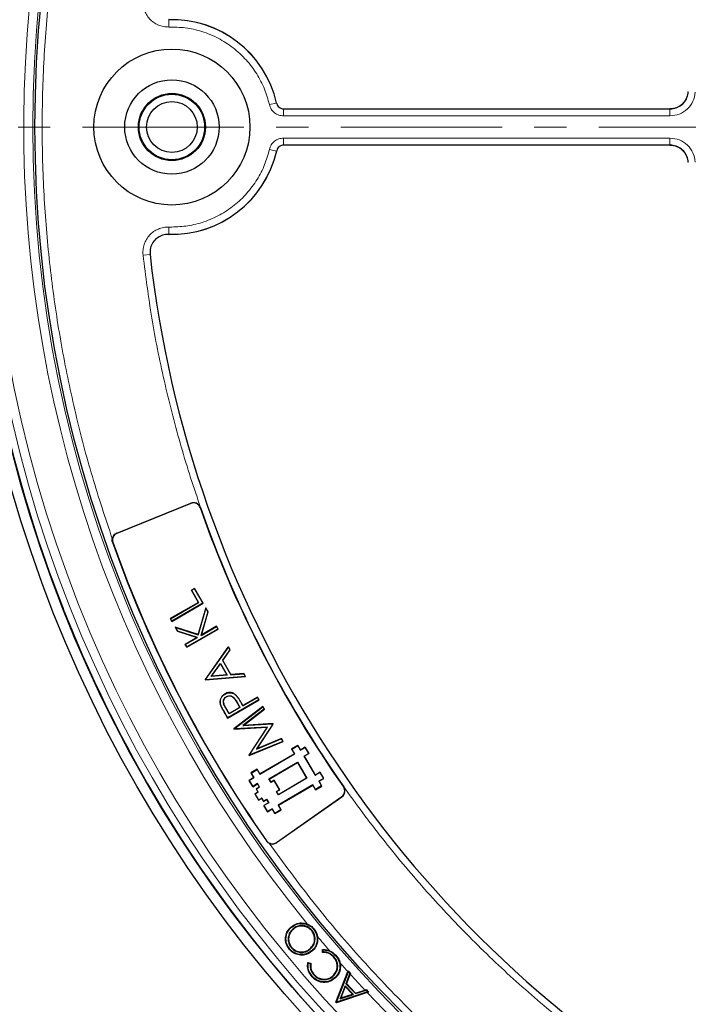
# Model space of a CAD drawing. Units: millimetres. Extents: x 0 to 420, y 0 to 297.
# Drawn here: x 75 to 101, y 164 to 202 of the extents above; entities that cross this region are included whole.
import ezdxf

# ---------------------------------------------------------------- set-up
doc = ezdxf.new("R2010")
doc.units = ezdxf.units.MM
doc.linetypes.add('CENTER', pattern=[10.16, 6.35, -1.27, 1.27, -1.27])

msp = doc.modelspace()

# ---------------------------------------------------------------- linework, layer by layer
at = {"color": 8, "linetype": 'Continuous', "lineweight": 18}
for p, q in [((80.9206, 202.1697), (80.9123, 202.4551)), ((84.8734, 199.1146), (85.1517, 199.1785)), ((85.43, 198.6713), (85.43, 198.9569)), ((100.6398, 198.6713), (100.6398, 198.9479)), ((100.6398, 198.6713), (85.43, 198.6713)), ((85.43, 197.7946), (100.6398, 197.7946)), ((85.43, 197.7946), (85.43, 197.509)), ((100.6398, 197.7946), (100.6398, 197.5193)), ((84.8734, 197.3513), (85.1517, 197.2874)), ((80.9123, 194.0108), (80.9206, 194.2962)), ((81.035, 194.2946), (80.9206, 194.2962)), ((79.8984, 193.1859), (80.1821, 193.2177)), ((81.7829, 183.4139), (81.7792, 183.4232)), ((82.1558, 183.2528), (82.1464, 183.2495)), ((78.8659, 182.2354), (78.8622, 182.2446)), ((78.6999, 181.8844), (78.7093, 181.8877)), ((83.5875, 175.6061), (83.581, 175.6024)), ((83.0946, 175.2082), (83.0881, 175.2045)), ((83.1538, 175.3687), (83.1603, 175.3724)), ((83.7727, 175.5422), (83.7792, 175.546)), ((87.788, 172.2524), (87.7962, 172.2581)), ((87.7203, 171.8684), (87.7261, 171.8602)), ((84.7618, 170.1334), (84.7537, 170.1278)), ((85.1459, 170.0657), (85.1516, 170.0575))]:
    msp.add_line(p, q, dxfattribs=at)
at = {"color": 7, "linetype": 'Continuous', "lineweight": 25}
for p, q in [((85.4368, 198.9479), (100.6489, 198.9479)), ((100.6488, 197.5193), (85.4371, 197.5193)), ((78.8622, 182.2446), (81.7792, 183.4232)), ((81.7829, 183.4139), (78.8659, 182.2354)), ((76.3137, 180.4305), (76.3133, 180.4304)), ((81.9287, 180.0697), (81.8018, 179.9964)), ((81.8121, 179.9937), (81.8018, 179.9964)), ((81.8018, 179.9964), (82.0766, 179.5206)), ((81.8121, 179.9937), (81.926, 180.0595)), ((82.0868, 179.5179), (81.8121, 179.9937)), ((81.9287, 180.0697), (81.926, 180.0595)), ((81.926, 180.0595), (82.2573, 179.4856)), ((82.2676, 179.4828), (81.9287, 180.0697)), ((82.0766, 179.5206), (80.9663, 178.8796)), ((80.9765, 178.8768), (82.0868, 179.5179)), ((81.0304, 178.7685), (82.2676, 179.4828)), ((82.2573, 179.4856), (81.0331, 178.7788)), ((82.0868, 179.5179), (82.0766, 179.5206)), ((82.2573, 179.4856), (82.2676, 179.4828)), ((82.3729, 179.3004), (82.0693, 178.2511)), ((82.0744, 178.2417), (82.3752, 179.2815)), ((82.4502, 179.1515), (82.1802, 178.2183)), ((82.1925, 178.234), (82.4583, 179.1525)), ((82.3752, 179.2815), (82.3729, 179.3004)), ((82.4583, 179.1525), (82.3729, 179.3004)), ((82.3752, 179.2815), (82.4502, 179.1515)), ((82.4502, 179.1515), (82.4583, 179.1525)), ((80.9765, 178.8768), (80.9663, 178.8796)), ((80.9663, 178.8796), (81.0304, 178.7685)), ((81.0331, 178.7788), (80.9765, 178.8768)), ((81.0331, 178.7788), (81.0304, 178.7685)), ((81.1793, 178.5256), (81.1632, 178.5385)), ((82.0693, 178.2511), (81.1632, 178.5385)), ((81.1632, 178.5385), (81.2546, 178.3802)), ((81.2596, 178.3864), (81.1793, 178.5256)), ((81.1793, 178.5256), (82.0744, 178.2417)), ((81.2596, 178.3864), (81.2546, 178.3802)), ((81.2546, 178.3802), (82.0235, 178.1365)), ((82.0419, 178.1385), (81.2596, 178.3864)), ((81.6165, 177.7534), (82.8536, 178.4677)), ((82.8434, 178.4704), (81.6192, 177.7636)), ((82.1802, 178.2183), (82.7868, 178.5685)), ((82.7895, 178.5787), (82.1925, 178.234)), ((82.7895, 178.5787), (82.7868, 178.5685)), ((82.7868, 178.5685), (82.8434, 178.4704)), ((82.8536, 178.4677), (82.7895, 178.5787)), ((82.8434, 178.4704), (82.8536, 178.4677)), ((82.0235, 178.1365), (81.5524, 177.8644)), ((81.5626, 177.8617), (82.0419, 178.1385)), ((82.0419, 178.1385), (82.0235, 178.1365)), ((82.0744, 178.2417), (82.0693, 178.2511)), ((82.1802, 178.2183), (82.1925, 178.234)), ((81.5524, 177.8644), (81.6165, 177.7534)), ((81.5626, 177.8617), (81.5524, 177.8644)), ((81.6192, 177.7636), (81.5626, 177.8617)), ((81.6192, 177.7636), (81.6165, 177.7534)), ((83.2566, 177.7698), (82.3491, 176.4845)), ((82.3579, 176.4841), (83.2559, 177.7559)), ((83.3174, 177.6495), (83.0264, 177.2377)), ((83.0353, 177.2373), (83.3263, 177.6491)), ((83.2559, 177.7559), (83.2566, 177.7698)), ((83.2559, 177.7559), (83.3174, 177.6495)), ((83.3263, 177.6491), (83.2566, 177.7698)), ((83.3174, 177.6495), (83.3263, 177.6491)), ((83.0264, 177.2377), (83.0353, 177.2373)), ((83.0264, 177.2377), (83.355, 176.6686)), ((83.3591, 176.6764), (83.0353, 177.2373)), ((82.5802, 176.6058), (82.9428, 177.1194)), ((82.5955, 176.6146), (82.9422, 177.1055)), ((82.9428, 177.1194), (82.9422, 177.1055)), ((82.9422, 177.1055), (83.1975, 176.6634)), ((82.9428, 177.1194), (83.2099, 176.6569)), ((77.9534, 176.4709), (77.9537, 176.471)), ((82.3491, 176.4845), (82.3582, 176.4687)), ((82.3491, 176.4845), (82.3579, 176.4841)), ((82.3623, 176.4765), (82.3579, 176.4841)), ((82.3582, 176.4687), (83.9342, 176.5961)), ((82.3623, 176.4765), (82.3582, 176.4687)), ((83.9218, 176.6026), (82.3623, 176.4765)), ((83.2099, 176.6569), (82.5802, 176.6058)), ((82.5802, 176.6058), (82.5955, 176.6146)), ((83.1975, 176.6634), (82.5955, 176.6146)), ((83.1975, 176.6634), (83.2099, 176.6569)), ((83.355, 176.6686), (83.8601, 176.7094)), ((83.355, 176.6686), (83.3591, 176.6764)), ((83.8643, 176.7173), (83.3591, 176.6764)), ((83.8601, 176.7094), (83.8643, 176.7173)), ((83.8601, 176.7094), (83.9218, 176.6026)), ((83.9342, 176.5961), (83.8643, 176.7173)), ((83.9342, 176.5961), (83.9218, 176.6026)), ((83.1242, 175.9083), (83.1205, 175.9148)), ((83.1813, 175.8105), (83.1851, 175.804)), ((83.2282, 174.9618), (84.4654, 175.6761)), ((84.4551, 175.6789), (83.2309, 174.9721)), ((83.5716, 175.8441), (83.577, 175.8492)), ((83.581, 175.6024), (83.7034, 175.3842)), ((83.5875, 175.6061), (83.7135, 175.3814)), ((83.8275, 175.4473), (84.3985, 175.7769)), ((84.4013, 175.7871), (83.8303, 175.4575)), ((84.4013, 175.7871), (84.3985, 175.7769)), ((84.4551, 175.6789), (84.3985, 175.7769)), ((84.4654, 175.6761), (84.4013, 175.7871)), ((84.4551, 175.6789), (84.4654, 175.6761)), ((82.9512, 175.499), (82.944, 175.497)), ((83.0881, 175.2045), (83.2282, 174.9618)), ((83.2309, 174.9721), (83.0946, 175.2082)), ((83.2882, 175.1359), (83.1538, 175.3687)), ((83.291, 175.1461), (83.1603, 175.3724)), ((83.7135, 175.3814), (83.2882, 175.1359)), ((83.7034, 175.3842), (83.291, 175.1461)), ((84.6119, 175.4223), (83.4696, 174.5437)), ((83.4793, 174.5418), (84.6097, 175.4112)), ((83.7034, 175.3842), (83.7135, 175.3814)), ((83.8275, 175.4473), (83.7727, 175.5422)), ((83.8303, 175.4575), (83.7792, 175.546)), ((83.8303, 175.4575), (83.8275, 175.4473)), ((84.6665, 175.3127), (83.8306, 174.6695)), ((83.8545, 174.6784), (84.6763, 175.3108)), ((84.6097, 175.4112), (84.6119, 175.4223)), ((84.6097, 175.4112), (84.6665, 175.3127)), ((84.6763, 175.3108), (84.6119, 175.4223)), ((84.6665, 175.3127), (84.6763, 175.3108)), ((83.2309, 174.9721), (83.2282, 174.9618)), ((83.2882, 175.1359), (83.291, 175.1461)), ((83.4696, 174.5437), (83.4793, 174.5418)), ((83.4696, 174.5437), (83.4789, 174.5276)), ((83.4789, 174.5276), (84.7882, 174.6042)), ((83.483, 174.5354), (83.4789, 174.5276)), ((83.483, 174.5354), (83.4793, 174.5418)), ((84.8026, 174.6125), (83.483, 174.5354)), ((83.8306, 174.6695), (84.9983, 174.738)), ((83.8306, 174.6695), (83.8545, 174.6784)), ((85.0025, 174.7458), (83.8545, 174.6784)), ((84.7882, 174.6042), (84.068, 173.5073)), ((84.0767, 173.5071), (84.8026, 174.6125)), ((85.0082, 174.721), (84.364, 173.7411)), ((84.3836, 173.7573), (85.017, 174.7207)), ((84.8026, 174.6125), (84.7882, 174.6042)), ((84.9983, 174.738), (85.0025, 174.7458)), ((84.9983, 174.738), (85.0082, 174.721)), ((85.017, 174.7207), (85.0025, 174.7458)), ((85.017, 174.7207), (85.0082, 174.721)), ((84.0771, 173.4914), (85.4086, 174.0424)), ((85.3978, 174.0461), (84.0803, 173.5009)), ((84.364, 173.7411), (85.3409, 174.1448)), ((85.3441, 174.1542), (84.3836, 173.7573)), ((85.3409, 174.1448), (85.3441, 174.1542)), ((85.3409, 174.1448), (85.3978, 174.0461)), ((85.4086, 174.0424), (85.3441, 174.1542)), ((85.3978, 174.0461), (85.4086, 174.0424)), ((84.3836, 173.7573), (84.364, 173.7411)), ((85.9925, 173.8903), (85.7463, 173.7454)), ((85.7463, 173.7454), (85.855, 173.5607)), ((85.7565, 173.7428), (85.7463, 173.7454)), ((85.7565, 173.7428), (85.9899, 173.8801)), ((85.8652, 173.5581), (85.7565, 173.7428)), ((85.9899, 173.8801), (85.9925, 173.8903)), ((85.9899, 173.8801), (86.0986, 173.6954)), ((86.1012, 173.7057), (85.9925, 173.8903)), ((86.0986, 173.6954), (86.2832, 173.8041)), ((86.0986, 173.6954), (86.1012, 173.7057)), ((86.2859, 173.8144), (86.1012, 173.7057)), ((86.2832, 173.8041), (86.2859, 173.8144)), ((86.2832, 173.8041), (86.4206, 173.5708)), ((86.4308, 173.5681), (86.2859, 173.8144)), ((84.068, 173.5073), (84.0771, 173.4914)), ((84.068, 173.5073), (84.0767, 173.5071)), ((84.0803, 173.5009), (84.0767, 173.5071)), ((84.0803, 173.5009), (84.0771, 173.4914)), ((84.4981, 172.7534), (85.8652, 173.5581)), ((85.855, 173.5607), (84.5007, 172.7637)), ((85.8652, 173.5581), (85.855, 173.5607)), ((86.4206, 173.5708), (86.2359, 173.4621)), ((86.2359, 173.4621), (86.2461, 173.4594)), ((86.2359, 173.4621), (86.6783, 172.7105)), ((86.2461, 173.4594), (86.4308, 173.5681)), ((86.6809, 172.7208), (86.2461, 173.4594)), ((86.4206, 173.5708), (86.4308, 173.5681)), ((84.392, 172.9483), (84.1458, 172.8034)), ((84.156, 172.8008), (84.3894, 172.9381)), ((84.3894, 172.9381), (84.392, 172.9483)), ((84.3894, 172.9381), (84.4981, 172.7534)), ((84.5007, 172.7637), (84.392, 172.9483)), ((84.8563, 172.5672), (85.9772, 173.227)), ((84.8665, 172.5646), (85.9746, 173.2167)), ((85.9746, 173.2167), (85.9772, 173.227)), ((85.9746, 173.2167), (86.3369, 172.6012)), ((85.9772, 173.227), (86.3471, 172.5985)), ((84.2545, 172.6187), (84.0698, 172.51)), ((84.0698, 172.51), (84.2147, 172.2638)), ((84.0801, 172.5074), (84.0698, 172.51)), ((84.0801, 172.5074), (84.2647, 172.6161)), ((84.2174, 172.2741), (84.0801, 172.5074)), ((84.1458, 172.8034), (84.2545, 172.6187)), ((84.156, 172.8008), (84.1458, 172.8034)), ((84.2647, 172.6161), (84.156, 172.8008)), ((84.2647, 172.6161), (84.2545, 172.6187)), ((84.4981, 172.7534), (84.5007, 172.7637)), ((84.8563, 172.5672), (84.8665, 172.5646)), ((84.9364, 172.4312), (84.8563, 172.5672)), ((84.939, 172.4415), (84.8665, 172.5646)), ((85.0595, 172.5037), (84.9364, 172.4312)), ((85.0621, 172.5139), (84.939, 172.4415)), ((85.0595, 172.5037), (85.0621, 172.5139)), ((85.2693, 172.1472), (85.0595, 172.5037)), ((85.2795, 172.1446), (85.0621, 172.5139)), ((86.3471, 172.5985), (85.2262, 171.9387)), ((86.3369, 172.6012), (85.2289, 171.949)), ((86.3471, 172.5985), (86.3369, 172.6012)), ((86.6783, 172.7105), (86.8629, 172.8192)), ((86.6783, 172.7105), (86.6809, 172.7208)), ((86.8656, 172.8294), (86.6809, 172.7208)), ((87.0003, 172.5859), (86.8156, 172.4772)), ((86.8258, 172.4745), (87.0105, 172.5832)), ((86.8629, 172.8192), (86.8656, 172.8294)), ((86.8629, 172.8192), (87.0003, 172.5859)), ((87.0105, 172.5832), (86.8656, 172.8294)), ((87.0003, 172.5859), (87.0105, 172.5832)), ((84.2147, 172.2638), (84.3994, 172.3725)), ((84.2174, 172.2741), (84.2147, 172.2638)), ((84.4021, 172.3828), (84.2174, 172.2741)), ((84.4719, 172.2494), (84.3487, 172.1769)), ((84.3487, 172.1769), (84.4212, 172.0538)), ((84.359, 172.1743), (84.3487, 172.1769)), ((84.359, 172.1743), (84.4821, 172.2467)), ((84.4315, 172.0512), (84.359, 172.1743)), ((84.4021, 172.3828), (84.3994, 172.3725)), ((84.3994, 172.3725), (84.4719, 172.2494)), ((84.4821, 172.2467), (84.4021, 172.3828)), ((84.4821, 172.2467), (84.4719, 172.2494)), ((84.9364, 172.4312), (84.939, 172.4415)), ((85.1462, 172.0748), (85.2693, 172.1472)), ((85.1564, 172.0721), (85.2795, 172.1446)), ((86.5823, 172.3398), (85.2151, 171.5352)), ((85.2253, 171.5325), (86.5796, 172.3296)), ((85.2693, 172.1472), (85.2795, 172.1446)), ((86.5823, 172.3398), (86.5796, 172.3296)), ((86.5796, 172.3296), (86.6883, 172.1449)), ((86.6909, 172.1552), (86.5823, 172.3398)), ((86.6883, 172.1449), (86.9345, 172.2898)), ((86.6909, 172.1552), (86.6883, 172.1449)), ((86.9243, 172.2925), (86.6909, 172.1552)), ((86.8156, 172.4772), (86.8258, 172.4745)), ((86.8156, 172.4772), (86.9243, 172.2925)), ((86.9345, 172.2898), (86.8258, 172.4745)), ((86.9243, 172.2925), (86.9345, 172.2898)), ((84.4212, 172.0538), (84.2981, 171.9814)), ((84.2981, 171.9814), (84.443, 171.7351)), ((84.3083, 171.9787), (84.2981, 171.9814)), ((84.3083, 171.9787), (84.4315, 172.0512)), ((84.4457, 171.7454), (84.3083, 171.9787)), ((84.4315, 172.0512), (84.4212, 172.0538)), ((84.443, 171.7351), (84.5661, 171.8076)), ((84.4457, 171.7454), (84.443, 171.7351)), ((84.4457, 171.7454), (84.5688, 171.8178)), ((84.5688, 171.8178), (84.5661, 171.8076)), ((84.5661, 171.8076), (84.6386, 171.6845)), ((84.5688, 171.8178), (84.6412, 171.6947)), ((84.6386, 171.6845), (84.7617, 171.7569)), ((84.6412, 171.6947), (84.7644, 171.7672)), ((84.7644, 171.7672), (84.7617, 171.7569)), ((84.7617, 171.7569), (84.8342, 171.6338)), ((84.7644, 171.7672), (84.8444, 171.6312)), ((85.1459, 170.0657), (87.7203, 171.8684)), ((85.1462, 172.0748), (85.1564, 172.0721)), ((85.2262, 171.9387), (85.1462, 172.0748)), ((87.7261, 171.8602), (85.1516, 170.0575)), ((85.2289, 171.949), (85.1564, 172.0721)), ((85.2262, 171.9387), (85.2289, 171.949)), ((84.6412, 171.6947), (84.6386, 171.6845)), ((84.8342, 171.6338), (84.6495, 171.5251)), ((84.6495, 171.5251), (84.7944, 171.2789)), ((84.6495, 171.5251), (84.6598, 171.5225)), ((84.8444, 171.6312), (84.6598, 171.5225)), ((84.7971, 171.2891), (84.6598, 171.5225)), ((84.7944, 171.2789), (84.9791, 171.3876)), ((84.9818, 171.3978), (84.7971, 171.2891)), ((84.8444, 171.6312), (84.8342, 171.6338)), ((84.9818, 171.3978), (84.9791, 171.3876)), ((84.9791, 171.3876), (85.0878, 171.2029)), ((85.0904, 171.2132), (84.9818, 171.3978)), ((85.0878, 171.2029), (85.334, 171.3478)), ((85.3238, 171.3505), (85.0904, 171.2132)), ((85.2151, 171.5352), (85.2253, 171.5325)), ((85.2151, 171.5352), (85.3238, 171.3505)), ((85.334, 171.3478), (85.2253, 171.5325)), ((85.3238, 171.3505), (85.334, 171.3478)), ((84.7971, 171.2891), (84.7944, 171.2789)), ((85.0904, 171.2132), (85.0878, 171.2029)), ((85.7498, 166.7378), (85.7379, 166.7523)), ((85.8046, 166.6712), (85.8167, 166.6568)), ((86.5508, 166.6021), (86.5363, 166.5902)), ((86.609, 166.6556), (86.6235, 166.6675)), ((85.7312, 165.9267), (85.7457, 165.9387)), ((86.4772, 165.8642), (86.4653, 165.8786)), ((86.9672, 165.7399), (86.9571, 165.8584)), ((86.9844, 165.7586), (86.9774, 165.8406)), ((87.4109, 165.5718), (87.3971, 165.5591)), ((87.4718, 165.6171), (87.4857, 165.6297)), ((86.3865, 165.3428), (86.5037, 165.321)), ((86.4014, 165.3209), (86.4825, 165.3058)), ((86.5651, 164.7955), (86.5512, 164.7828)), ((86.6238, 164.8507), (86.6377, 164.8633)), ((87.3842, 164.807), (87.3716, 164.8209)), ((87.4929, 163.7808), (87.9647, 164.9846)), ((87.5147, 163.7851), (87.9827, 164.9791)), ((88.0432, 164.9157), (87.8871, 164.5069)), ((88.0524, 164.8874), (87.9089, 164.5113)), ((87.9647, 164.9846), (87.976, 165.0133)), ((87.9827, 164.9791), (87.976, 165.0133)), ((87.976, 165.0133), (88.0649, 164.9201)), ((87.9827, 164.9791), (88.0432, 164.9157)), ((88.0432, 164.9157), (88.0649, 164.9201)), ((88.0649, 164.9201), (88.0524, 164.8874)), ((87.4361, 164.734), (87.4487, 164.7201)), ((87.8546, 164.4276), (87.6555, 163.9153)), ((87.8614, 164.3933), (87.6874, 163.9456)), ((87.8546, 164.4276), (87.8614, 164.3933)), ((88.1784, 164.0877), (87.8546, 164.4276)), ((88.1444, 164.0963), (87.8614, 164.3933)), ((87.8871, 164.5069), (87.9089, 164.5113)), ((87.8871, 164.5069), (88.2599, 164.1155)), ((87.9089, 164.5113), (88.2653, 164.137)), ((88.724, 164.1602), (87.513, 163.7597)), ((88.7391, 164.185), (87.5183, 163.7812)), ((87.6555, 163.9153), (88.1784, 164.0877)), ((87.6874, 163.9456), (88.1444, 164.0963)), ((88.1784, 164.0877), (88.1444, 164.0963)), ((88.2599, 164.1155), (88.6754, 164.2519)), ((88.2599, 164.1155), (88.2653, 164.137)), ((88.2653, 164.137), (88.6325, 164.2575)), ((88.6325, 164.2575), (88.6808, 164.2734)), ((88.6754, 164.2519), (88.6808, 164.2734)), ((88.6754, 164.2519), (88.7391, 164.185)), ((88.6808, 164.2734), (88.7731, 164.1765)), ((88.7731, 164.1765), (88.724, 164.1602)), ((88.7391, 164.185), (88.7731, 164.1765)), ((87.5147, 163.7851), (87.4929, 163.7808)), ((87.513, 163.7597), (87.4929, 163.7808)), ((87.5183, 163.7812), (87.513, 163.7597)), ((87.5183, 163.7812), (87.5147, 163.7851)), ((87.6555, 163.9153), (87.6874, 163.9456))]:
    msp.add_line(p, q, dxfattribs=at)
at = {"color": 7, "linetype": 'CENTER', "lineweight": 18}
msp.add_line((205.789, 198.233), (44.5953, 198.233), dxfattribs=at)
at = {"color": 7, "linetype": 'Continuous', "lineweight": 25, "flags": 128}
for points in [[(85.6732, 165.8718), (85.6688, 165.8682), (85.6645, 165.8647), (85.6587, 165.8599)], [(86.5325, 165.7968), (86.5361, 165.7925), (86.5397, 165.7882), (86.5445, 165.7824)], [(86.9844, 165.7586), (86.9758, 165.7493), (86.9672, 165.7399)], [(87.6452, 165.1224), (87.6508, 165.1217), (87.6564, 165.121), (87.6638, 165.1201)]]:
    msp.add_lwpolyline(points, dxfattribs=at)
at = {"color": 7, "linetype": 'Continuous', "lineweight": 25}
for centre, radius in [((124.8921, 198.233), 52.1429), ((124.8921, 198.233), 51.7381), ((124.8921, 198.233), 49.2485), ((81.035, 198.233), 3.0714), ((81.035, 198.233), 1.8571), ((81.035, 198.233), 1.3214), ((81.035, 198.233), 1.2893), ((81.035, 198.233), 1)]:
    msp.add_circle(centre, radius, dxfattribs=at)
at = {"color": 8, "linetype": 'Continuous', "lineweight": 18}
for radius in [51.4552, 51.0985, 49.3346]:
    msp.add_circle((124.8921, 198.233), radius, dxfattribs=at)
at = {"color": 7, "linetype": 'Continuous', "lineweight": 25}
for centre, radius, start, end in [((124.8921, 198.233), 75, 79.385992, 190.614008), ((81.035, 198.233), 4.2286, 12.80496, 91.76949), ((81.035, 198.233), 4.2286, 268.23051, 347.21195), ((124.8921, 198.233), 51.7377, 185.6713, 201.29235), ((124.8921, 198.233), 45, 186.4046, 238.15201), ((81.8862, 183.1583), 0.2857, 19.3169, 112), ((81.8862, 183.1583), 0.2757, 19.3169, 112), ((124.8921, 198.233), 45.2957, 199.3169, 215), ((124.8921, 198.233), 45.2857, 199.3169, 215), ((78.9692, 181.9797), 0.2857, 112, 169.83174), ((78.9692, 181.9797), 0.2757, 112, 199.49012), ((124.8921, 198.233), 48.9999, 199.49012, 215), ((124.8921, 198.233), 48.99, 199.49012, 215), ((124.8921, 198.233), 51.7377, 201.29235, 203.70765), ((124.8921, 198.233), 51.7377, 203.70765, 223.79235), ((124.8921, 198.233), 75, 199.385992, 310.614008), ((87.5622, 172.0943), 0.2757, 305, 35), ((87.5622, 172.0943), 0.2857, 305, 35), ((84.9877, 170.2916), 0.2757, 215, 305), ((84.9877, 170.2916), 0.2857, 244.65838, 305)]:
    msp.add_arc(centre, radius, start, end, dxfattribs=at)
at = {"color": 8, "linetype": 'Continuous', "lineweight": 18}
for centre, radius, start, end in [((124.8921, 198.233), 71.0491, 79.427346, 190.572654), ((124.8921, 198.233), 49.6899, 223.2913, 134.97006), ((124.8921, 198.233), 49.6899, 134.98466, 219.15305), ((81.035, 198.233), 4.2239, 12.93544, 91.66439), ((81.035, 198.233), 4.2239, 268.33561, 347.06456), ((124.8921, 198.233), 71.0491, 199.427346, 310.572654), ((124.8921, 198.233), 49.6899, 219.88513, 220.7294), ((124.8921, 198.233), 49.6899, 221.45473, 221.99897), ((124.8921, 198.233), 49.6899, 222.14993, 223.13732)]:
    msp.add_arc(centre, radius, start, end, dxfattribs=at)
for points, knots in [([(78.688, 182.0302), (78.4173, 182.841), (77.8761, 184.4621), (77.2248, 186.9529), (76.6918, 189.4925), (76.2928, 192.0868), (76.0308, 194.726), (75.912, 197.3965), (75.9397, 200.0865), (76.1161, 202.7822), (76.4421, 205.472), (76.9173, 208.1437), (77.5397, 210.7851), (78.3062, 213.3838), (79.2124, 215.9288), (80.2529, 218.4095), (81.4202, 220.8143), (82.7066, 223.1337), (84.1009, 225.3575), (85.5966, 227.478), (87.1815, 229.5069), (88.3208, 230.7808), (88.8906, 231.418)], [0, 0, 0, 0, 0.04840139, 0.09676909, 0.14571104, 0.19531169, 0.24534335, 0.29584946, 0.34662966, 0.39762303, 0.44876747, 0.5, 0.55123341, 0.60237829, 0.65337165, 0.70415145, 0.75465665, 0.80468925, 0.85429035, 0.90323137, 0.9515993, 1, 1, 1, 1]), ([(80.9206, 202.1697), (80.8493, 202.172), (80.7066, 202.1767), (80.5007, 202.241), (80.3125, 202.3444), (80.1507, 202.4863), (80.0226, 202.6592), (79.9349, 202.8553), (79.8877, 203.066), (79.8948, 203.2088), (79.8984, 203.28)], [0, 0, 0, 0, 0.1247575, 0.2499493, 0.3746364, 0.4998829, 0.6250203, 0.7497532, 0.875077, 1, 1, 1, 1]), ([(84.8734, 199.1146), (84.8157, 199.3206), (84.6977, 199.7422), (84.3858, 200.3371), (83.9713, 200.8889), (83.4561, 201.3655), (82.865, 201.744), (82.2266, 202.006), (81.5722, 202.1578), (81.1345, 202.1658), (80.9206, 202.1697)], [0, 0, 0, 0, 0.1185165, 0.2424208, 0.3701966, 0.5, 0.6298034, 0.7575792, 0.8814835, 1, 1, 1, 1]), ([(101.3524, 199.6285), (101.3371, 199.539), (101.3067, 199.3604), (101.1399, 199.1397), (100.9098, 198.9865), (100.7298, 198.9667), (100.6398, 198.9569)], [0, 0, 0, 0, 0.25048337, 0.50019121, 0.74999004, 1, 1, 1, 1]), ([(101.6374, 199.6116), (101.616, 199.4864), (101.5734, 199.2363), (101.3398, 198.9275), (101.0177, 198.7129), (100.7658, 198.6852), (100.6398, 198.6713)], [0, 0, 0, 0, 0.2504485, 0.5001912, 0.7500249, 1, 1, 1, 1]), ([(85.43, 198.6713), (85.3659, 198.6776), (85.2377, 198.6901), (85.0682, 198.7881), (84.9347, 198.9315), (84.8938, 199.0535), (84.8734, 199.1146)], [0, 0, 0, 0, 0.2500707, 0.5000483, 0.7500227, 1, 1, 1, 1]), ([(84.8734, 197.3513), (84.8938, 197.4124), (84.9347, 197.5345), (85.0682, 197.6778), (85.2378, 197.7758), (85.3659, 197.7883), (85.43, 197.7946)], [0, 0, 0, 0, 0.2500707, 0.5000483, 0.7500227, 1, 1, 1, 1]), ([(100.6398, 197.7946), (100.766, 197.7807), (101.0182, 197.7528), (101.3403, 197.538), (101.5735, 197.2292), (101.6161, 196.9793), (101.6374, 196.8543)], [0, 0, 0, 0, 0.2504485, 0.5001912, 0.7500249, 1, 1, 1, 1]), ([(81.035, 194.2946), (81.2447, 194.3043), (81.6733, 194.3242), (82.3103, 194.4882), (82.9293, 194.7573), (83.5008, 195.1366), (83.9984, 195.6086), (84.3992, 196.1517), (84.7017, 196.7359), (84.817, 197.1491), (84.8734, 197.3513)], [0, 0, 0, 0, 0.1187888, 0.2427462, 0.3704057, 0.5, 0.6295943, 0.7572538, 0.8812112, 1, 1, 1, 1]), ([(100.6398, 197.509), (100.73, 197.4991), (100.9101, 197.4794), (101.1403, 197.3259), (101.3068, 197.1052), (101.3372, 196.9267), (101.3524, 196.8374)], [0, 0, 0, 0, 0.2504834, 0.5001912, 0.74999, 1, 1, 1, 1]), ([(79.8984, 193.1859), (79.8948, 193.257), (79.8877, 193.3997), (79.9348, 193.6101), (80.0223, 193.8063), (80.1504, 193.9792), (80.3121, 194.1212), (80.5003, 194.2248), (80.7064, 194.2892), (80.8492, 194.2939), (80.9206, 194.2962)], [0, 0, 0, 0, 0.1247575, 0.2499493, 0.3746364, 0.4998829, 0.6250203, 0.7497532, 0.875077, 1, 1, 1, 1]), ([(100.9928, 159.7787), (100.2926, 160.2294), (98.892, 161.131), (96.8771, 162.6375), (94.9309, 164.2558), (93.0606, 166.0019), (91.2837, 167.8583), (89.605, 169.826), (88.0376, 171.8907), (86.5884, 174.0467), (85.2648, 176.282), (84.0744, 178.5847), (83.0195, 180.9463), (82.1073, 183.3486), (81.3347, 185.7879), (80.7103, 188.2408), (80.2163, 190.7077), (80.0044, 192.3598), (79.8984, 193.1859)], [0, 0, 0, 0, 0.061102, 0.1222049, 0.1844889, 0.2467746, 0.3098725, 0.3729723, 0.4364852, 0.5, 0.5635129, 0.6270277, 0.6901257, 0.7532254, 0.8155094, 0.8777951, 0.9388971, 1, 1, 1, 1]), ([(124.8921, 149.2702), (123.9404, 149.2862), (122.037, 149.3181), (119.1709, 149.5791), (116.304, 149.9991), (113.4332, 150.5999), (110.5895, 151.3743), (107.7775, 152.3268), (105.0214, 153.4502), (102.3324, 154.7431), (99.7269, 156.1967), (97.2211, 157.8027), (94.8229, 159.553), (92.5521, 161.4317), (90.4075, 163.4325), (88.413, 165.5343), (86.549, 167.727), (85.4266, 169.2646), (84.8654, 170.0334)], [0, 0, 0, 0, 0.06093, 0.1218593, 0.1841162, 0.2463715, 0.3095451, 0.3727172, 0.4363594, 0.5, 0.5636422, 0.6272828, 0.6904565, 0.7536285, 0.8158854, 0.8781407, 0.9390707, 1, 1, 1, 1])]:
    msp.add_open_spline(points, degree=3, knots=knots, dxfattribs=at)
at = {"color": 7, "linetype": 'Continuous', "lineweight": 25}
for points, knots in [([(100.6489, 198.9479), (100.7292, 198.9558), (100.8897, 198.9716), (101.1036, 199.0946), (101.2652, 199.2758), (101.3446, 199.4633), (101.3573, 199.5813), (101.3615, 199.6197)], [0, 0, 0, 0, 0.2231034, 0.4462129, 0.6691882, 0.8921182, 1, 1, 1, 1]), ([(85.1584, 199.1701), (85.1686, 199.1395), (85.189, 199.0782), (85.2559, 199.0063), (85.3408, 198.9572), (85.4049, 198.951), (85.4368, 198.9479)], [0, 0, 0, 0, 0.2504274, 0.5008599, 0.7511834, 1, 1, 1, 1]), ([(85.4371, 197.5193), (85.405, 197.5162), (85.3407, 197.5099), (85.2557, 197.4605), (85.189, 197.3886), (85.1688, 197.3275), (85.1586, 197.297)], [0, 0, 0, 0, 0.2503731, 0.5007514, 0.7510205, 1, 1, 1, 1]), ([(101.3614, 196.8474), (101.3488, 196.9271), (101.3237, 197.0865), (101.1882, 197.2928), (100.9979, 197.4434), (100.806, 197.5116), (100.6875, 197.5174), (100.6488, 197.5193)], [0, 0, 0, 0, 0.2230955, 0.4461971, 0.6691645, 0.8920865, 1, 1, 1, 1]), ([(80.9044, 194.0064), (80.8239, 194.001), (80.6629, 193.9902), (80.4451, 193.8737), (80.2785, 193.6977), (80.1713, 193.4682), (80.1724, 193.3004), (80.173, 193.2133)], [0, 0, 0, 0, 0.1970205, 0.3940485, 0.590906, 0.7876613, 1, 1, 1, 1]), ([(78.6999, 181.8844), (78.6918, 181.9157), (78.6792, 181.964), (78.6857, 182.013), (78.688, 182.0302)], [0, 0, 0, 0, 0.6497901, 1, 1, 1, 1]), ([(83.1205, 175.9148), (83.0842, 175.8904), (83.0158, 175.8446), (82.9516, 175.7406), (82.9208, 175.6217), (82.9359, 175.5404), (82.944, 175.497)], [0, 0, 0, 0, 0.2650569, 0.4989694, 0.7321402, 1, 1, 1, 1]), ([(82.9512, 175.499), (82.9433, 175.5422), (82.9275, 175.6284), (82.9638, 175.7537), (83.0343, 175.8496), (83.0959, 175.8898), (83.1242, 175.9083)], [0, 0, 0, 0, 0.2715627, 0.5424879, 0.7894649, 1, 1, 1, 1]), ([(83.1538, 175.3687), (83.1194, 175.4279), (83.072, 175.5095), (83.0596, 175.6302), (83.0816, 175.7056), (83.1223, 175.77), (83.1626, 175.7977), (83.1813, 175.8105)], [0, 0, 0, 0, 0.40332338, 0.55633182, 0.70958097, 0.8656273, 1, 1, 1, 1]), ([(83.1603, 175.3724), (83.1258, 175.4316), (83.0786, 175.5124), (83.0675, 175.631), (83.0891, 175.7035), (83.1284, 175.7652), (83.1673, 175.7918), (83.1851, 175.804)], [0, 0, 0, 0, 0.4130133, 0.5633399, 0.7138462, 0.8689347, 1, 1, 1, 1]), ([(83.577, 175.8492), (83.5447, 175.8785), (83.4846, 175.9333), (83.3701, 175.9729), (83.2567, 175.9728), (83.1738, 175.9442), (83.1311, 175.9206), (83.1205, 175.9148)], [0, 0, 0, 0, 0.2588722, 0.4831537, 0.7077164, 0.9270177, 1, 1, 1, 1]), ([(83.1242, 175.9083), (83.1634, 175.9276), (83.2356, 175.963), (83.3545, 175.9676), (83.4613, 175.935), (83.5305, 175.8851), (83.5641, 175.8515), (83.5716, 175.8441)], [0, 0, 0, 0, 0.26443688, 0.48673886, 0.70900294, 0.93584074, 1, 1, 1, 1]), ([(83.1813, 175.8105), (83.212, 175.8238), (83.2705, 175.8491), (83.3634, 175.8396), (83.4461, 175.7997), (83.5204, 175.7175), (83.5625, 175.6476), (83.5875, 175.6061)], [0, 0, 0, 0, 0.1917922, 0.3658091, 0.5243003, 0.7173853, 1, 1, 1, 1]), ([(83.1851, 175.804), (83.2159, 175.8172), (83.2735, 175.8419), (83.3646, 175.8314), (83.445, 175.791), (83.5161, 175.71), (83.5571, 175.642), (83.581, 175.6024)], [0, 0, 0, 0, 0.19651483, 0.36819733, 0.52606921, 0.72383674, 1, 1, 1, 1]), ([(83.5716, 175.8441), (83.5984, 175.8104), (83.6496, 175.7463), (83.7135, 175.6432), (83.7529, 175.5759), (83.7727, 175.5422)], [0, 0, 0, 0, 0.3553627, 0.6774651, 1, 1, 1, 1]), ([(83.7792, 175.546), (83.7574, 175.5829), (83.7158, 175.6537), (83.6514, 175.7571), (83.6018, 175.8185), (83.577, 175.8492)], [0, 0, 0, 0, 0.3525207, 0.6754042, 1, 1, 1, 1]), ([(82.944, 175.497), (82.9592, 175.4579), (82.9866, 175.3876), (83.0386, 175.2919), (83.0716, 175.2336), (83.0881, 175.2045)], [0, 0, 0, 0, 0.3846287, 0.6921525, 1, 1, 1, 1]), ([(83.0946, 175.2082), (83.0736, 175.2456), (83.0366, 175.3113), (82.9856, 175.407), (82.9627, 175.4683), (82.9512, 175.499)], [0, 0, 0, 0, 0.3962462, 0.6972329, 1, 1, 1, 1]), ([(84.8654, 170.0334), (84.8375, 170.0497), (84.7945, 170.0749), (84.7643, 170.114), (84.7537, 170.1278)], [0, 0, 0, 0, 0.6497684, 1, 1, 1, 1]), ([(85.6587, 165.8599), (85.6092, 165.9334), (85.5139, 166.0751), (85.4966, 166.3207), (85.5516, 166.5364), (85.6481, 166.674), (85.7194, 166.7362), (85.7379, 166.7523)], [0, 0, 0, 0, 0.2629607, 0.5068418, 0.7145596, 0.9260226, 1, 1, 1, 1]), ([(85.6732, 165.8718), (85.6238, 165.9456), (85.5302, 166.0856), (85.5164, 166.327), (85.5721, 166.5353), (85.6662, 166.6652), (85.7335, 166.7236), (85.7498, 166.7378)], [0, 0, 0, 0, 0.2712244, 0.5145894, 0.7230172, 0.9327155, 1, 1, 1, 1]), ([(85.7379, 166.7523), (85.8119, 166.801), (85.9516, 166.8928), (86.1799, 166.9085), (86.3071, 166.8735), (86.3595, 166.859)], [0, 0, 0, 0, 0.3986158, 0.7521032, 1, 1, 1, 1]), ([(85.7498, 166.7378), (85.8217, 166.7854), (85.9575, 166.8751), (86.1925, 166.8877), (86.3996, 166.8357), (86.5337, 166.7423), (86.5939, 166.673), (86.609, 166.6556)], [0, 0, 0, 0, 0.2657852, 0.5016977, 0.7119713, 0.9278365, 1, 1, 1, 1]), ([(86.5508, 166.6021), (86.5024, 166.6496), (86.4083, 166.742), (86.2213, 166.8027), (86.0387, 166.7965), (85.8986, 166.7421), (85.8289, 166.6895), (85.8046, 166.6712)], [0, 0, 0, 0, 0.2417357, 0.4702734, 0.6855268, 0.8907047, 1, 1, 1, 1]), ([(86.5363, 166.5902), (86.49, 166.6358), (86.3996, 166.7248), (86.2196, 166.7836), (86.0434, 166.7779), (85.9078, 166.7256), (85.8404, 166.6747), (85.8167, 166.6568)], [0, 0, 0, 0, 0.240162, 0.469038, 0.6844461, 0.8891749, 1, 1, 1, 1]), ([(86.3595, 166.859), (86.3734, 166.8535), (86.4533, 166.822), (86.5458, 166.7568), (86.6079, 166.6854), (86.6235, 166.6675)], [0, 0, 0, 0, 0.1366773, 0.7831863, 1, 1, 1, 1]), ([(85.8046, 166.6712), (85.7546, 166.6206), (85.6585, 166.5233), (85.6027, 166.3318), (85.6144, 166.1481), (85.6658, 166.0126), (85.7169, 165.9455), (85.7312, 165.9267)], [0, 0, 0, 0, 0.2542209, 0.4889156, 0.6947989, 0.9146635, 1, 1, 1, 1]), ([(85.8167, 166.6568), (85.7685, 166.6081), (85.6757, 166.5144), (85.6217, 166.3298), (85.633, 166.1525), (85.6824, 166.0217), (85.7318, 165.9569), (85.7457, 165.9387)], [0, 0, 0, 0, 0.2537556, 0.488628, 0.6944337, 0.9142346, 1, 1, 1, 1]), ([(86.4653, 165.8786), (86.5138, 165.9273), (86.6068, 166.0208), (86.6567, 166.2059), (86.6506, 166.3831), (86.5976, 166.5109), (86.5491, 166.5736), (86.5363, 166.5902)], [0, 0, 0, 0, 0.2560486, 0.4915351, 0.6998934, 0.920757, 1, 1, 1, 1]), ([(86.4772, 165.8642), (86.5277, 165.9149), (86.6241, 166.0121), (86.6757, 166.2043), (86.6691, 166.388), (86.614, 166.5202), (86.5639, 166.5851), (86.5508, 166.6021)], [0, 0, 0, 0, 0.2570787, 0.4921141, 0.7008827, 0.9214392, 1, 1, 1, 1]), ([(86.609, 166.6556), (86.6581, 166.5815), (86.7499, 166.4431), (86.7608, 166.2033), (86.7067, 165.9952), (86.6125, 165.8661), (86.5467, 165.8091), (86.5325, 165.7968)], [0, 0, 0, 0, 0.2742149, 0.5121107, 0.7265906, 0.9411321, 1, 1, 1, 1]), ([(86.7635, 166.3693), (86.768, 166.3135), (86.7781, 166.188), (86.7261, 165.9936), (86.6308, 165.8575), (86.5609, 165.7966), (86.5445, 165.7824)], [0, 0, 0, 0, 0.2554016, 0.5749677, 0.9005298, 1, 1, 1, 1]), ([(86.6235, 166.6675), (86.6739, 166.5941), (86.7377, 166.5012), (86.759, 166.3922), (86.7635, 166.3693)], [0, 0, 0, 0, 0.7893415, 1, 1, 1, 1]), ([(85.7312, 165.9267), (85.7757, 165.8833), (85.8633, 165.7977), (86.0423, 165.7359), (86.2245, 165.735), (86.3745, 165.7876), (86.4489, 165.843), (86.4772, 165.8642)], [0, 0, 0, 0, 0.22280082, 0.43862136, 0.66521646, 0.87227199, 1, 1, 1, 1]), ([(85.7457, 165.9387), (85.7883, 165.897), (85.8725, 165.8147), (86.0447, 165.7549), (86.2205, 165.7537), (86.3657, 165.8044), (86.4376, 165.858), (86.4653, 165.8786)], [0, 0, 0, 0, 0.22143402, 0.4370275, 0.66427164, 0.87082149, 1, 1, 1, 1]), ([(86.5445, 165.7824), (86.4731, 165.7356), (86.3362, 165.6457), (86.0962, 165.6209), (85.8828, 165.6755), (85.7397, 165.7684), (85.6763, 165.84), (85.6587, 165.8599)], [0, 0, 0, 0, 0.256906, 0.4928558, 0.7088842, 0.9189679, 1, 1, 1, 1]), ([(86.5325, 165.7968), (86.4639, 165.7517), (86.3314, 165.6646), (86.0991, 165.6399), (85.8918, 165.6924), (85.7524, 165.7823), (85.6907, 165.8521), (85.6732, 165.8718)], [0, 0, 0, 0, 0.2549577, 0.49179, 0.7077113, 0.9173327, 1, 1, 1, 1]), ([(86.9774, 165.8406), (86.974, 165.8436), (86.9672, 165.8495), (86.9604, 165.8554), (86.9571, 165.8584)], [0, 0, 0, 0, 0.4999999, 1, 1, 1, 1]), ([(86.9571, 165.8584), (87.0319, 165.8564), (87.1284, 165.8539), (87.2172, 165.8188), (87.2371, 165.8109)], [0, 0, 0, 0, 0.7752368, 1, 1, 1, 1]), ([(87.3971, 165.5591), (87.3416, 165.609), (87.2359, 165.7039), (87.0733, 165.7395), (86.9871, 165.7398), (86.9672, 165.7399)], [0, 0, 0, 0, 0.4594954, 0.8757323, 1, 1, 1, 1]), ([(86.9774, 165.8406), (87.0418, 165.8367), (87.1702, 165.8288), (87.3421, 165.7437), (87.4298, 165.6581), (87.4718, 165.6171)], [0, 0, 0, 0, 0.3436374, 0.6855185, 1, 1, 1, 1]), ([(87.4109, 165.5718), (87.3534, 165.6233), (87.244, 165.7215), (87.0818, 165.7571), (86.9988, 165.7584), (86.9844, 165.7586)], [0, 0, 0, 0, 0.4780337, 0.9096555, 1, 1, 1, 1]), ([(87.2371, 165.8109), (87.2811, 165.789), (87.3741, 165.7427), (87.4472, 165.6687), (87.4857, 165.6297)], [0, 0, 0, 0, 0.4730501, 1, 1, 1, 1]), ([(87.3716, 164.8209), (87.4197, 164.8738), (87.511, 164.9744), (87.5517, 165.1665), (87.5327, 165.3428), (87.4702, 165.4723), (87.4154, 165.5374), (87.3971, 165.5591)], [0, 0, 0, 0, 0.2565988, 0.4877873, 0.6896291, 0.8962794, 1, 1, 1, 1]), ([(87.3842, 164.807), (87.4343, 164.8623), (87.529, 164.967), (87.5708, 165.1665), (87.5507, 165.3491), (87.4859, 165.4827), (87.4295, 165.5497), (87.4109, 165.5718)], [0, 0, 0, 0, 0.25839567, 0.48906764, 0.69161071, 0.89843161, 1, 1, 1, 1]), ([(87.4718, 165.6171), (87.5254, 165.547), (87.6066, 165.4409), (87.6527, 165.2633), (87.6478, 165.1704), (87.6452, 165.1224)], [0, 0, 0, 0, 0.4845831, 0.7342751, 1, 1, 1, 1]), ([(87.4857, 165.6297), (87.5405, 165.56), (87.6114, 165.47), (87.6433, 165.3615), (87.6506, 165.3368)], [0, 0, 0, 0, 0.7730597, 1, 1, 1, 1]), ([(86.5512, 164.7828), (86.4985, 164.8535), (86.3971, 164.9895), (86.363, 165.1974), (86.3812, 165.3099), (86.3865, 165.3428)], [0, 0, 0, 0, 0.4337491, 0.8342875, 1, 1, 1, 1]), ([(86.4014, 165.3209), (86.3989, 165.3246), (86.3939, 165.3319), (86.3889, 165.3391), (86.3865, 165.3428)], [0, 0, 0, 0, 0.4999999, 1, 1, 1, 1]), ([(86.5651, 164.7955), (86.5124, 164.8665), (86.4204, 164.9906), (86.3844, 165.1832), (86.3969, 165.2846), (86.4014, 165.3209)], [0, 0, 0, 0, 0.4613267, 0.8066261, 1, 1, 1, 1]), ([(86.4825, 165.3058), (86.479, 165.2426), (86.472, 165.1168), (86.5358, 164.9595), (86.5993, 164.881), (86.6238, 164.8507)], [0, 0, 0, 0, 0.3835346, 0.762173, 1, 1, 1, 1]), ([(86.4825, 165.3058), (86.486, 165.3084), (86.4931, 165.3134), (86.5002, 165.3185), (86.5037, 165.321)], [0, 0, 0, 0, 0.5, 1, 1, 1, 1]), ([(86.5037, 165.321), (86.4985, 165.2514), (86.4884, 165.1165), (86.5578, 164.9602), (86.6183, 164.8868), (86.6377, 164.8633)], [0, 0, 0, 0, 0.41977059, 0.81388688, 1, 1, 1, 1]), ([(87.6506, 165.3368), (87.6583, 165.2981), (87.6726, 165.2264), (87.6666, 165.1536), (87.6638, 165.1201)], [0, 0, 0, 0, 0.5400154, 1, 1, 1, 1]), ([(87.4487, 164.7201), (87.3782, 164.6685), (87.2458, 164.5716), (87.0098, 164.5479), (86.7982, 164.591), (86.6477, 164.6833), (86.5748, 164.7585), (86.5512, 164.7828)], [0, 0, 0, 0, 0.2574429, 0.4836525, 0.6860079, 0.8983741, 1, 1, 1, 1]), ([(87.4361, 164.734), (87.368, 164.6841), (87.2398, 164.59), (87.011, 164.5669), (86.8057, 164.6086), (86.6593, 164.6983), (86.5883, 164.7716), (86.5651, 164.7955)], [0, 0, 0, 0, 0.2565661, 0.4828696, 0.6847083, 0.8970718, 1, 1, 1, 1]), ([(86.6238, 164.8507), (86.6764, 164.8037), (86.7779, 164.7129), (86.9745, 164.6579), (87.1626, 164.6722), (87.2991, 164.7359), (87.3638, 164.7899), (87.3842, 164.807)], [0, 0, 0, 0, 0.2475246, 0.4781428, 0.7013255, 0.9053124, 1, 1, 1, 1]), ([(86.6377, 164.8633), (86.6883, 164.818), (86.7861, 164.7304), (86.9756, 164.677), (87.1573, 164.6905), (87.2893, 164.7521), (87.3517, 164.8042), (87.3716, 164.8209)], [0, 0, 0, 0, 0.2466777, 0.4773937, 0.7011222, 0.9047018, 1, 1, 1, 1]), ([(87.6452, 165.1224), (87.6385, 165.0855), (87.6199, 164.9825), (87.5477, 164.8459), (87.4682, 164.7662), (87.4361, 164.734)], [0, 0, 0, 0, 0.2497619, 0.6973818, 1, 1, 1, 1]), ([(87.6638, 165.1201), (87.6569, 165.082), (87.6377, 164.9757), (87.5634, 164.835), (87.4816, 164.7531), (87.4487, 164.7201)], [0, 0, 0, 0, 0.2505869, 0.698574, 1, 1, 1, 1])]:
    msp.add_open_spline(points, degree=3, knots=knots, dxfattribs=at)

doc.saveas('drawing.dxf')
